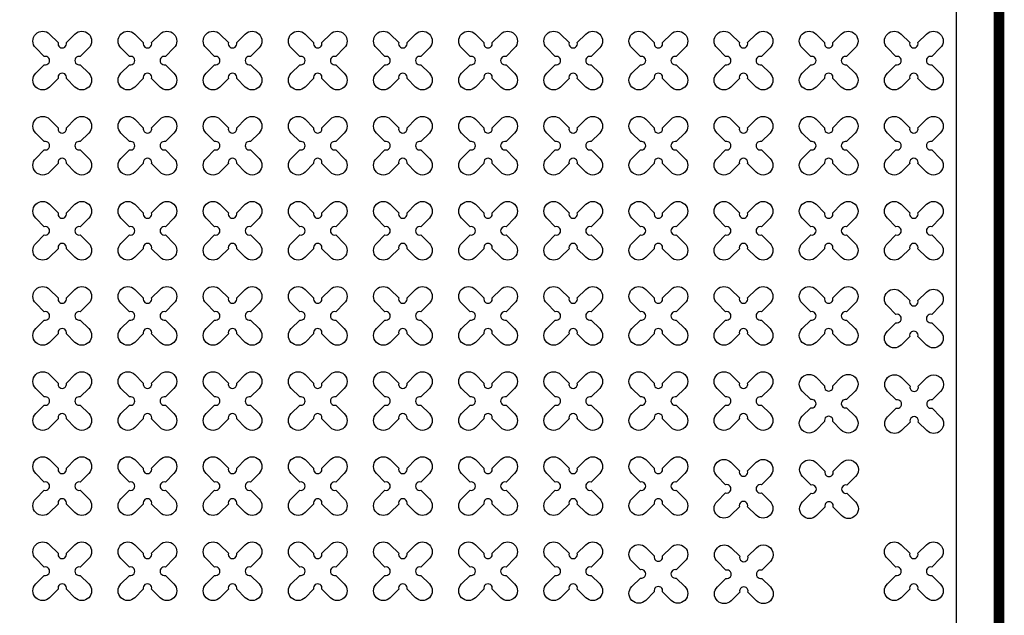
# Model space of a CAD drawing. Units: millimetres. Extents: x -4092 to 428240, y -12777 to 27302.
# Drawn here: x 218141 to 220453, y 20012 to 21412 of the extents above; entities that cross this region are included whole.
import ezdxf

# ---------------------------------------------------------------- set-up
doc = ezdxf.new("R2010")
doc.units = ezdxf.units.MM
doc.header["$MEASUREMENT"] = 0
doc.linetypes.add('CENTER', pattern=[2, 1.25, -0.25, 0.25, -0.25])

msp = doc.modelspace()

# ---------------------------------------------------------------- linework, layer by layer
at = {"ltscale": 0.1}
msp.add_lwpolyline([(203440.954, 17315.486), (220440.954, 17315.486), (220440.954, 22715.486), (203440.954, 22715.486)], close=True, dxfattribs=at)
at = {"linetype": 'CENTER', "ltscale": 10, "const_width": 25}
msp.add_lwpolyline([(220440.954, 22715.486), (220440.954, 17315.486)], dxfattribs=at)
at = {"color": 253, "ltscale": 0.1}
for points in [[(210140.954, 17415.486), (220340.954, 17415.486), (220340.954, 22615.486), (215682.375, 22615.486)], [(210381.299, 17415.486), (220340.954, 17415.486), (220340.954, 22615.486), (215682.375, 22615.486)]]:
    msp.add_lwpolyline(points, dxfattribs=at)
at = {"color": 3}
for points in [[(218250.613, 21357.673), (218270.652, 21377.712, -1), (218303.179, 21345.185), (218283.14, 21325.146, 1.30322537), (218283.14, 21305.827), (218303.179, 21285.788, -1), (218270.652, 21253.261), (218250.613, 21273.3, 1.30322537), (218231.295, 21273.3), (218211.255, 21253.261, -1), (218178.728, 21285.788), (218198.768, 21305.827, 1.30322537), (218198.768, 21325.146), (218178.728, 21345.185, -1), (218211.255, 21377.712), (218231.295, 21357.673, 1.30322537)], [(218450.613, 21357.673), (218470.652, 21377.712, -1), (218503.179, 21345.185), (218483.14, 21325.146, 1.30322537), (218483.14, 21305.827), (218503.179, 21285.788, -1), (218470.652, 21253.261), (218450.613, 21273.3, 1.30322537), (218431.295, 21273.3), (218411.255, 21253.261, -1), (218378.728, 21285.788), (218398.768, 21305.827, 1.30322537), (218398.768, 21325.146), (218378.728, 21345.185, -1), (218411.255, 21377.712), (218431.295, 21357.673, 1.30322537)], [(218650.613, 21357.673), (218670.652, 21377.712, -1), (218703.179, 21345.185), (218683.14, 21325.146, 1.30322537), (218683.14, 21305.827), (218703.179, 21285.788, -1), (218670.652, 21253.261), (218650.613, 21273.3, 1.30322537), (218631.295, 21273.3), (218611.255, 21253.261, -1), (218578.728, 21285.788), (218598.768, 21305.827, 1.30322537), (218598.768, 21325.146), (218578.728, 21345.185, -1), (218611.255, 21377.712), (218631.295, 21357.673, 1.30322537)], [(218850.613, 21357.673), (218870.652, 21377.712, -1), (218903.179, 21345.185), (218883.14, 21325.146, 1.30322537), (218883.14, 21305.827), (218903.179, 21285.788, -1), (218870.652, 21253.261), (218850.613, 21273.3, 1.30322537), (218831.295, 21273.3), (218811.255, 21253.261, -1), (218778.728, 21285.788), (218798.768, 21305.827, 1.30322537), (218798.768, 21325.146), (218778.728, 21345.185, -1), (218811.255, 21377.712), (218831.295, 21357.673, 1.30322537)], [(219050.613, 21357.673), (219070.652, 21377.712, -1), (219103.179, 21345.185), (219083.14, 21325.146, 1.30322537), (219083.14, 21305.827), (219103.179, 21285.788, -1), (219070.652, 21253.261), (219050.613, 21273.3, 1.30322537), (219031.295, 21273.3), (219011.255, 21253.261, -1), (218978.728, 21285.788), (218998.768, 21305.827, 1.30322537), (218998.768, 21325.146), (218978.728, 21345.185, -1), (219011.255, 21377.712), (219031.295, 21357.673, 1.30322537)], [(219250.613, 21357.673), (219270.652, 21377.712, -1), (219303.179, 21345.185), (219283.14, 21325.146, 1.30322537), (219283.14, 21305.827), (219303.179, 21285.788, -1), (219270.652, 21253.261), (219250.613, 21273.3, 1.30322537), (219231.295, 21273.3), (219211.255, 21253.261, -1), (219178.728, 21285.788), (219198.768, 21305.827, 1.30322537), (219198.768, 21325.146), (219178.728, 21345.185, -1), (219211.255, 21377.712), (219231.295, 21357.673, 1.30322537)], [(219450.613, 21357.673), (219470.652, 21377.712, -1), (219503.179, 21345.185), (219483.14, 21325.146, 1.30322537), (219483.14, 21305.827), (219503.179, 21285.788, -1), (219470.652, 21253.261), (219450.613, 21273.3, 1.30322537), (219431.295, 21273.3), (219411.255, 21253.261, -1), (219378.728, 21285.788), (219398.768, 21305.827, 1.30322537), (219398.768, 21325.146), (219378.728, 21345.185, -1), (219411.255, 21377.712), (219431.295, 21357.673, 1.30322537)], [(219650.613, 21357.673), (219670.652, 21377.712, -1), (219703.179, 21345.185), (219683.14, 21325.146, 1.30322537), (219683.14, 21305.827), (219703.179, 21285.788, -1), (219670.652, 21253.261), (219650.613, 21273.3, 1.30322537), (219631.295, 21273.3), (219611.255, 21253.261, -1), (219578.728, 21285.788), (219598.768, 21305.827, 1.30322537), (219598.768, 21325.146), (219578.728, 21345.185, -1), (219611.255, 21377.712), (219631.295, 21357.673, 1.30322537)], [(219850.613, 21357.673), (219870.652, 21377.712, -1), (219903.179, 21345.185), (219883.14, 21325.146, 1.30322537), (219883.14, 21305.827), (219903.179, 21285.788, -1), (219870.652, 21253.261), (219850.613, 21273.3, 1.30322537), (219831.295, 21273.3), (219811.255, 21253.261, -1), (219778.728, 21285.788), (219798.768, 21305.827, 1.30322537), (219798.768, 21325.146), (219778.728, 21345.185, -1), (219811.255, 21377.712), (219831.295, 21357.673, 1.30322537)], [(220050.613, 21357.673), (220070.652, 21377.712, -1), (220103.179, 21345.185), (220083.14, 21325.146, 1.30322537), (220083.14, 21305.827), (220103.179, 21285.788, -1), (220070.652, 21253.261), (220050.613, 21273.3, 1.30322537), (220031.295, 21273.3), (220011.255, 21253.261, -1), (219978.728, 21285.788), (219998.768, 21305.827, 1.30322537), (219998.768, 21325.146), (219978.728, 21345.185, -1), (220011.255, 21377.712), (220031.295, 21357.673, 1.30322537)], [(220250.613, 21357.673), (220270.652, 21377.712, -1), (220303.179, 21345.185), (220283.14, 21325.146, 1.30322537), (220283.14, 21305.827), (220303.179, 21285.788, -1), (220270.652, 21253.261), (220250.613, 21273.3, 1.30322537), (220231.295, 21273.3), (220211.255, 21253.261, -1), (220178.728, 21285.788), (220198.768, 21305.827, 1.30322537), (220198.768, 21325.146), (220178.728, 21345.185, -1), (220211.255, 21377.712), (220231.295, 21357.673, 1.30322537)], [(218250.613, 21157.673), (218270.652, 21177.712, -1), (218303.179, 21145.185), (218283.14, 21125.146, 1.30322537), (218283.14, 21105.827), (218303.179, 21085.788, -1), (218270.652, 21053.261), (218250.613, 21073.3, 1.30322537), (218231.295, 21073.3), (218211.255, 21053.261, -1), (218178.728, 21085.788), (218198.768, 21105.827, 1.30322537), (218198.768, 21125.146), (218178.728, 21145.185, -1), (218211.255, 21177.712), (218231.295, 21157.673, 1.30322537)], [(218450.613, 21157.673), (218470.652, 21177.712, -1), (218503.179, 21145.185), (218483.14, 21125.146, 1.30322537), (218483.14, 21105.827), (218503.179, 21085.788, -1), (218470.652, 21053.261), (218450.613, 21073.3, 1.30322537), (218431.295, 21073.3), (218411.255, 21053.261, -1), (218378.728, 21085.788), (218398.768, 21105.827, 1.30322537), (218398.768, 21125.146), (218378.728, 21145.185, -1), (218411.255, 21177.712), (218431.295, 21157.673, 1.30322537)], [(218650.613, 21157.673), (218670.652, 21177.712, -1), (218703.179, 21145.185), (218683.14, 21125.146, 1.30322537), (218683.14, 21105.827), (218703.179, 21085.788, -1), (218670.652, 21053.261), (218650.613, 21073.3, 1.30322537), (218631.295, 21073.3), (218611.255, 21053.261, -1), (218578.728, 21085.788), (218598.768, 21105.827, 1.30322537), (218598.768, 21125.146), (218578.728, 21145.185, -1), (218611.255, 21177.712), (218631.295, 21157.673, 1.30322537)], [(218850.613, 21157.673), (218870.652, 21177.712, -1), (218903.179, 21145.185), (218883.14, 21125.146, 1.30322537), (218883.14, 21105.827), (218903.179, 21085.788, -1), (218870.652, 21053.261), (218850.613, 21073.3, 1.30322537), (218831.295, 21073.3), (218811.255, 21053.261, -1), (218778.728, 21085.788), (218798.768, 21105.827, 1.30322537), (218798.768, 21125.146), (218778.728, 21145.185, -1), (218811.255, 21177.712), (218831.295, 21157.673, 1.30322537)], [(219050.613, 21157.673), (219070.652, 21177.712, -1), (219103.179, 21145.185), (219083.14, 21125.146, 1.30322537), (219083.14, 21105.827), (219103.179, 21085.788, -1), (219070.652, 21053.261), (219050.613, 21073.3, 1.30322537), (219031.295, 21073.3), (219011.255, 21053.261, -1), (218978.728, 21085.788), (218998.768, 21105.827, 1.30322537), (218998.768, 21125.146), (218978.728, 21145.185, -1), (219011.255, 21177.712), (219031.295, 21157.673, 1.30322537)], [(219250.613, 21157.673), (219270.652, 21177.712, -1), (219303.179, 21145.185), (219283.14, 21125.146, 1.30322537), (219283.14, 21105.827), (219303.179, 21085.788, -1), (219270.652, 21053.261), (219250.613, 21073.3, 1.30322537), (219231.295, 21073.3), (219211.255, 21053.261, -1), (219178.728, 21085.788), (219198.768, 21105.827, 1.30322537), (219198.768, 21125.146), (219178.728, 21145.185, -1), (219211.255, 21177.712), (219231.295, 21157.673, 1.30322537)], [(219450.613, 21157.673), (219470.652, 21177.712, -1), (219503.179, 21145.185), (219483.14, 21125.146, 1.30322537), (219483.14, 21105.827), (219503.179, 21085.788, -1), (219470.652, 21053.261), (219450.613, 21073.3, 1.30322537), (219431.295, 21073.3), (219411.255, 21053.261, -1), (219378.728, 21085.788), (219398.768, 21105.827, 1.30322537), (219398.768, 21125.146), (219378.728, 21145.185, -1), (219411.255, 21177.712), (219431.295, 21157.673, 1.30322537)], [(219650.613, 21157.673), (219670.652, 21177.712, -1), (219703.179, 21145.185), (219683.14, 21125.146, 1.30322537), (219683.14, 21105.827), (219703.179, 21085.788, -1), (219670.652, 21053.261), (219650.613, 21073.3, 1.30322537), (219631.295, 21073.3), (219611.255, 21053.261, -1), (219578.728, 21085.788), (219598.768, 21105.827, 1.30322537), (219598.768, 21125.146), (219578.728, 21145.185, -1), (219611.255, 21177.712), (219631.295, 21157.673, 1.30322537)], [(219850.613, 21157.673), (219870.652, 21177.712, -1), (219903.179, 21145.185), (219883.14, 21125.146, 1.30322537), (219883.14, 21105.827), (219903.179, 21085.788, -1), (219870.652, 21053.261), (219850.613, 21073.3, 1.30322537), (219831.295, 21073.3), (219811.255, 21053.261, -1), (219778.728, 21085.788), (219798.768, 21105.827, 1.30322537), (219798.768, 21125.146), (219778.728, 21145.185, -1), (219811.255, 21177.712), (219831.295, 21157.673, 1.30322537)], [(220050.613, 21157.673), (220070.652, 21177.712, -1), (220103.179, 21145.185), (220083.14, 21125.146, 1.30322537), (220083.14, 21105.827), (220103.179, 21085.788, -1), (220070.652, 21053.261), (220050.613, 21073.3, 1.30322537), (220031.295, 21073.3), (220011.255, 21053.261, -1), (219978.728, 21085.788), (219998.768, 21105.827, 1.30322537), (219998.768, 21125.146), (219978.728, 21145.185, -1), (220011.255, 21177.712), (220031.295, 21157.673, 1.30322537)], [(220250.613, 21157.673), (220270.652, 21177.712, -1), (220303.179, 21145.185), (220283.14, 21125.146, 1.30322537), (220283.14, 21105.827), (220303.179, 21085.788, -1), (220270.652, 21053.261), (220250.613, 21073.3, 1.30322537), (220231.295, 21073.3), (220211.255, 21053.261, -1), (220178.728, 21085.788), (220198.768, 21105.827, 1.30322537), (220198.768, 21125.146), (220178.728, 21145.185, -1), (220211.255, 21177.712), (220231.295, 21157.673, 1.30322537)], [(218250.613, 20957.673), (218270.652, 20977.712, -1), (218303.179, 20945.185), (218283.14, 20925.146, 1.30322537), (218283.14, 20905.827), (218303.179, 20885.788, -1), (218270.652, 20853.261), (218250.613, 20873.3, 1.30322537), (218231.295, 20873.3), (218211.255, 20853.261, -1), (218178.728, 20885.788), (218198.768, 20905.827, 1.30322537), (218198.768, 20925.146), (218178.728, 20945.185, -1), (218211.255, 20977.712), (218231.295, 20957.673, 1.30322537)], [(218450.613, 20957.673), (218470.652, 20977.712, -1), (218503.179, 20945.185), (218483.14, 20925.146, 1.30322537), (218483.14, 20905.827), (218503.179, 20885.788, -1), (218470.652, 20853.261), (218450.613, 20873.3, 1.30322537), (218431.295, 20873.3), (218411.255, 20853.261, -1), (218378.728, 20885.788), (218398.768, 20905.827, 1.30322537), (218398.768, 20925.146), (218378.728, 20945.185, -1), (218411.255, 20977.712), (218431.295, 20957.673, 1.30322537)], [(218650.613, 20957.673), (218670.652, 20977.712, -1), (218703.179, 20945.185), (218683.14, 20925.146, 1.30322537), (218683.14, 20905.827), (218703.179, 20885.788, -1), (218670.652, 20853.261), (218650.613, 20873.3, 1.30322537), (218631.295, 20873.3), (218611.255, 20853.261, -1), (218578.728, 20885.788), (218598.768, 20905.827, 1.30322537), (218598.768, 20925.146), (218578.728, 20945.185, -1), (218611.255, 20977.712), (218631.295, 20957.673, 1.30322537)], [(218850.613, 20957.673), (218870.652, 20977.712, -1), (218903.179, 20945.185), (218883.14, 20925.146, 1.30322537), (218883.14, 20905.827), (218903.179, 20885.788, -1), (218870.652, 20853.261), (218850.613, 20873.3, 1.30322537), (218831.295, 20873.3), (218811.255, 20853.261, -1), (218778.728, 20885.788), (218798.768, 20905.827, 1.30322537), (218798.768, 20925.146), (218778.728, 20945.185, -1), (218811.255, 20977.712), (218831.295, 20957.673, 1.30322537)], [(219050.613, 20957.673), (219070.652, 20977.712, -1), (219103.179, 20945.185), (219083.14, 20925.146, 1.30322537), (219083.14, 20905.827), (219103.179, 20885.788, -1), (219070.652, 20853.261), (219050.613, 20873.3, 1.30322537), (219031.295, 20873.3), (219011.255, 20853.261, -1), (218978.728, 20885.788), (218998.768, 20905.827, 1.30322537), (218998.768, 20925.146), (218978.728, 20945.185, -1), (219011.255, 20977.712), (219031.295, 20957.673, 1.30322537)], [(219250.613, 20957.673), (219270.652, 20977.712, -1), (219303.179, 20945.185), (219283.14, 20925.146, 1.30322537), (219283.14, 20905.827), (219303.179, 20885.788, -1), (219270.652, 20853.261), (219250.613, 20873.3, 1.30322537), (219231.295, 20873.3), (219211.255, 20853.261, -1), (219178.728, 20885.788), (219198.768, 20905.827, 1.30322537), (219198.768, 20925.146), (219178.728, 20945.185, -1), (219211.255, 20977.712), (219231.295, 20957.673, 1.30322537)], [(219450.613, 20957.673), (219470.652, 20977.712, -1), (219503.179, 20945.185), (219483.14, 20925.146, 1.30322537), (219483.14, 20905.827), (219503.179, 20885.788, -1), (219470.652, 20853.261), (219450.613, 20873.3, 1.30322537), (219431.295, 20873.3), (219411.255, 20853.261, -1), (219378.728, 20885.788), (219398.768, 20905.827, 1.30322537), (219398.768, 20925.146), (219378.728, 20945.185, -1), (219411.255, 20977.712), (219431.295, 20957.673, 1.30322537)], [(219650.613, 20957.673), (219670.652, 20977.712, -1), (219703.179, 20945.185), (219683.14, 20925.146, 1.30322537), (219683.14, 20905.827), (219703.179, 20885.788, -1), (219670.652, 20853.261), (219650.613, 20873.3, 1.30322537), (219631.295, 20873.3), (219611.255, 20853.261, -1), (219578.728, 20885.788), (219598.768, 20905.827, 1.30322537), (219598.768, 20925.146), (219578.728, 20945.185, -1), (219611.255, 20977.712), (219631.295, 20957.673, 1.30322537)], [(219850.613, 20957.673), (219870.652, 20977.712, -1), (219903.179, 20945.185), (219883.14, 20925.146, 1.30322537), (219883.14, 20905.827), (219903.179, 20885.788, -1), (219870.652, 20853.261), (219850.613, 20873.3, 1.30322537), (219831.295, 20873.3), (219811.255, 20853.261, -1), (219778.728, 20885.788), (219798.768, 20905.827, 1.30322537), (219798.768, 20925.146), (219778.728, 20945.185, -1), (219811.255, 20977.712), (219831.295, 20957.673, 1.30322537)], [(220050.613, 20957.673), (220070.652, 20977.712, -1), (220103.179, 20945.185), (220083.14, 20925.146, 1.30322537), (220083.14, 20905.827), (220103.179, 20885.788, -1), (220070.652, 20853.261), (220050.613, 20873.3, 1.30322537), (220031.295, 20873.3), (220011.255, 20853.261, -1), (219978.728, 20885.788), (219998.768, 20905.827, 1.30322537), (219998.768, 20925.146), (219978.728, 20945.185, -1), (220011.255, 20977.712), (220031.295, 20957.673, 1.30322537)], [(220250.613, 20957.673), (220270.652, 20977.712, -1), (220303.179, 20945.185), (220283.14, 20925.146, 1.30322537), (220283.14, 20905.827), (220303.179, 20885.788, -1), (220270.652, 20853.261), (220250.613, 20873.3, 1.30322537), (220231.295, 20873.3), (220211.255, 20853.261, -1), (220178.728, 20885.788), (220198.768, 20905.827, 1.30322537), (220198.768, 20925.146), (220178.728, 20945.185, -1), (220211.255, 20977.712), (220231.295, 20957.673, 1.30322537)], [(218250.613, 20757.673), (218270.652, 20777.712, -1), (218303.179, 20745.185), (218283.14, 20725.146, 1.30322537), (218283.14, 20705.827), (218303.179, 20685.788, -1), (218270.652, 20653.261), (218250.613, 20673.3, 1.30322537), (218231.295, 20673.3), (218211.255, 20653.261, -1), (218178.728, 20685.788), (218198.768, 20705.827, 1.30322537), (218198.768, 20725.146), (218178.728, 20745.185, -1), (218211.255, 20777.712), (218231.295, 20757.673, 1.30322537)], [(218450.613, 20757.673), (218470.652, 20777.712, -1), (218503.179, 20745.185), (218483.14, 20725.146, 1.30322537), (218483.14, 20705.827), (218503.179, 20685.788, -1), (218470.652, 20653.261), (218450.613, 20673.3, 1.30322537), (218431.295, 20673.3), (218411.255, 20653.261, -1), (218378.728, 20685.788), (218398.768, 20705.827, 1.30322537), (218398.768, 20725.146), (218378.728, 20745.185, -1), (218411.255, 20777.712), (218431.295, 20757.673, 1.30322537)], [(218650.613, 20757.673), (218670.652, 20777.712, -1), (218703.179, 20745.185), (218683.14, 20725.146, 1.30322537), (218683.14, 20705.827), (218703.179, 20685.788, -1), (218670.652, 20653.261), (218650.613, 20673.3, 1.30322537), (218631.295, 20673.3), (218611.255, 20653.261, -1), (218578.728, 20685.788), (218598.768, 20705.827, 1.30322537), (218598.768, 20725.146), (218578.728, 20745.185, -1), (218611.255, 20777.712), (218631.295, 20757.673, 1.30322537)], [(218850.613, 20757.673), (218870.652, 20777.712, -1), (218903.179, 20745.185), (218883.14, 20725.146, 1.30322537), (218883.14, 20705.827), (218903.179, 20685.788, -1), (218870.652, 20653.261), (218850.613, 20673.3, 1.30322537), (218831.295, 20673.3), (218811.255, 20653.261, -1), (218778.728, 20685.788), (218798.768, 20705.827, 1.30322537), (218798.768, 20725.146), (218778.728, 20745.185, -1), (218811.255, 20777.712), (218831.295, 20757.673, 1.30322537)], [(219050.613, 20757.673), (219070.652, 20777.712, -1), (219103.179, 20745.185), (219083.14, 20725.146, 1.30322537), (219083.14, 20705.827), (219103.179, 20685.788, -1), (219070.652, 20653.261), (219050.613, 20673.3, 1.30322537), (219031.295, 20673.3), (219011.255, 20653.261, -1), (218978.728, 20685.788), (218998.768, 20705.827, 1.30322537), (218998.768, 20725.146), (218978.728, 20745.185, -1), (219011.255, 20777.712), (219031.295, 20757.673, 1.30322537)], [(219250.613, 20757.673), (219270.652, 20777.712, -1), (219303.179, 20745.185), (219283.14, 20725.146, 1.30322537), (219283.14, 20705.827), (219303.179, 20685.788, -1), (219270.652, 20653.261), (219250.613, 20673.3, 1.30322537), (219231.295, 20673.3), (219211.255, 20653.261, -1), (219178.728, 20685.788), (219198.768, 20705.827, 1.30322537), (219198.768, 20725.146), (219178.728, 20745.185, -1), (219211.255, 20777.712), (219231.295, 20757.673, 1.30322537)], [(219450.613, 20757.673), (219470.652, 20777.712, -1), (219503.179, 20745.185), (219483.14, 20725.146, 1.30322537), (219483.14, 20705.827), (219503.179, 20685.788, -1), (219470.652, 20653.261), (219450.613, 20673.3, 1.30322537), (219431.295, 20673.3), (219411.255, 20653.261, -1), (219378.728, 20685.788), (219398.768, 20705.827, 1.30322537), (219398.768, 20725.146), (219378.728, 20745.185, -1), (219411.255, 20777.712), (219431.295, 20757.673, 1.30322537)], [(219650.613, 20757.673), (219670.652, 20777.712, -1), (219703.179, 20745.185), (219683.14, 20725.146, 1.30322537), (219683.14, 20705.827), (219703.179, 20685.788, -1), (219670.652, 20653.261), (219650.613, 20673.3, 1.30322537), (219631.295, 20673.3), (219611.255, 20653.261, -1), (219578.728, 20685.788), (219598.768, 20705.827, 1.30322537), (219598.768, 20725.146), (219578.728, 20745.185, -1), (219611.255, 20777.712), (219631.295, 20757.673, 1.30322537)], [(219850.613, 20757.673), (219870.652, 20777.712, -1), (219903.179, 20745.185), (219883.14, 20725.146, 1.30322537), (219883.14, 20705.827), (219903.179, 20685.788, -1), (219870.652, 20653.261), (219850.613, 20673.3, 1.30322537), (219831.295, 20673.3), (219811.255, 20653.261, -1), (219778.728, 20685.788), (219798.768, 20705.827, 1.30322537), (219798.768, 20725.146), (219778.728, 20745.185, -1), (219811.255, 20777.712), (219831.295, 20757.673, 1.30322537)], [(220050.613, 20757.673), (220070.652, 20777.712, -1), (220103.179, 20745.185), (220083.14, 20725.146, 1.30322537), (220083.14, 20705.827), (220103.179, 20685.788, -1), (220070.652, 20653.261), (220050.613, 20673.3, 1.30322537), (220031.295, 20673.3), (220011.255, 20653.261, -1), (219978.728, 20685.788), (219998.768, 20705.827, 1.30322537), (219998.768, 20725.146), (219978.728, 20745.185, -1), (220011.255, 20777.712), (220031.295, 20757.673, 1.30322537)], [(220250.613, 20751.429), (220270.652, 20771.468, -1), (220303.179, 20738.941), (220283.14, 20718.902, 1.30322537), (220283.14, 20699.583), (220303.179, 20679.544, -1), (220270.652, 20647.017), (220250.613, 20667.056, 1.30322537), (220231.295, 20667.056), (220211.255, 20647.017, -1), (220178.728, 20679.544), (220198.768, 20699.583, 1.30322537), (220198.768, 20718.902), (220178.728, 20738.941, -1), (220211.255, 20771.468), (220231.295, 20751.429, 1.30322537)], [(218250.613, 20557.673), (218270.652, 20577.712, -1), (218303.179, 20545.185), (218283.14, 20525.146, 1.30322537), (218283.14, 20505.827), (218303.179, 20485.788, -1), (218270.652, 20453.261), (218250.613, 20473.3, 1.30322537), (218231.295, 20473.3), (218211.255, 20453.261, -1), (218178.728, 20485.788), (218198.768, 20505.827, 1.30322537), (218198.768, 20525.146), (218178.728, 20545.185, -1), (218211.255, 20577.712), (218231.295, 20557.673, 1.30322537)], [(218450.613, 20557.673), (218470.652, 20577.712, -1), (218503.179, 20545.185), (218483.14, 20525.146, 1.30322537), (218483.14, 20505.827), (218503.179, 20485.788, -1), (218470.652, 20453.261), (218450.613, 20473.3, 1.30322537), (218431.295, 20473.3), (218411.255, 20453.261, -1), (218378.728, 20485.788), (218398.768, 20505.827, 1.30322537), (218398.768, 20525.146), (218378.728, 20545.185, -1), (218411.255, 20577.712), (218431.295, 20557.673, 1.30322537)], [(218650.613, 20557.673), (218670.652, 20577.712, -1), (218703.179, 20545.185), (218683.14, 20525.146, 1.30322537), (218683.14, 20505.827), (218703.179, 20485.788, -1), (218670.652, 20453.261), (218650.613, 20473.3, 1.30322537), (218631.295, 20473.3), (218611.255, 20453.261, -1), (218578.728, 20485.788), (218598.768, 20505.827, 1.30322537), (218598.768, 20525.146), (218578.728, 20545.185, -1), (218611.255, 20577.712), (218631.295, 20557.673, 1.30322537)], [(218850.613, 20557.673), (218870.652, 20577.712, -1), (218903.179, 20545.185), (218883.14, 20525.146, 1.30322537), (218883.14, 20505.827), (218903.179, 20485.788, -1), (218870.652, 20453.261), (218850.613, 20473.3, 1.30322537), (218831.295, 20473.3), (218811.255, 20453.261, -1), (218778.728, 20485.788), (218798.768, 20505.827, 1.30322537), (218798.768, 20525.146), (218778.728, 20545.185, -1), (218811.255, 20577.712), (218831.295, 20557.673, 1.30322537)], [(219050.613, 20557.673), (219070.652, 20577.712, -1), (219103.179, 20545.185), (219083.14, 20525.146, 1.30322537), (219083.14, 20505.827), (219103.179, 20485.788, -1), (219070.652, 20453.261), (219050.613, 20473.3, 1.30322537), (219031.295, 20473.3), (219011.255, 20453.261, -1), (218978.728, 20485.788), (218998.768, 20505.827, 1.30322537), (218998.768, 20525.146), (218978.728, 20545.185, -1), (219011.255, 20577.712), (219031.295, 20557.673, 1.30322537)], [(219250.613, 20557.673), (219270.652, 20577.712, -1), (219303.179, 20545.185), (219283.14, 20525.146, 1.30322537), (219283.14, 20505.827), (219303.179, 20485.788, -1), (219270.652, 20453.261), (219250.613, 20473.3, 1.30322537), (219231.295, 20473.3), (219211.255, 20453.261, -1), (219178.728, 20485.788), (219198.768, 20505.827, 1.30322537), (219198.768, 20525.146), (219178.728, 20545.185, -1), (219211.255, 20577.712), (219231.295, 20557.673, 1.30322537)], [(219450.613, 20557.673), (219470.652, 20577.712, -1), (219503.179, 20545.185), (219483.14, 20525.146, 1.30322537), (219483.14, 20505.827), (219503.179, 20485.788, -1), (219470.652, 20453.261), (219450.613, 20473.3, 1.30322537), (219431.295, 20473.3), (219411.255, 20453.261, -1), (219378.728, 20485.788), (219398.768, 20505.827, 1.30322537), (219398.768, 20525.146), (219378.728, 20545.185, -1), (219411.255, 20577.712), (219431.295, 20557.673, 1.30322537)], [(219650.613, 20557.673), (219670.652, 20577.712, -1), (219703.179, 20545.185), (219683.14, 20525.146, 1.30322537), (219683.14, 20505.827), (219703.179, 20485.788, -1), (219670.652, 20453.261), (219650.613, 20473.3, 1.30322537), (219631.295, 20473.3), (219611.255, 20453.261, -1), (219578.728, 20485.788), (219598.768, 20505.827, 1.30322537), (219598.768, 20525.146), (219578.728, 20545.185, -1), (219611.255, 20577.712), (219631.295, 20557.673, 1.30322537)], [(219850.613, 20557.673), (219870.652, 20577.712, -1), (219903.179, 20545.185), (219883.14, 20525.146, 1.30322537), (219883.14, 20505.827), (219903.179, 20485.788, -1), (219870.652, 20453.261), (219850.613, 20473.3, 1.30322537), (219831.295, 20473.3), (219811.255, 20453.261, -1), (219778.728, 20485.788), (219798.768, 20505.827, 1.30322537), (219798.768, 20525.146), (219778.728, 20545.185, -1), (219811.255, 20577.712), (219831.295, 20557.673, 1.30322537)], [(220050.613, 20551.429), (220070.652, 20571.468, -1), (220103.179, 20538.941), (220083.14, 20518.902, 1.30322537), (220083.14, 20499.583), (220103.179, 20479.544, -1), (220070.652, 20447.017), (220050.613, 20467.056, 1.30322537), (220031.295, 20467.056), (220011.255, 20447.017, -1), (219978.728, 20479.544), (219998.768, 20499.583, 1.30322537), (219998.768, 20518.902), (219978.728, 20538.941, -1), (220011.255, 20571.468), (220031.295, 20551.429, 1.30322537)], [(220251.388, 20550.545), (220271.427, 20570.584, -1), (220303.954, 20538.057), (220283.915, 20518.018, 1.30322537), (220283.915, 20498.7), (220303.954, 20478.661, -1), (220271.427, 20446.134), (220251.388, 20466.173, 1.30322537), (220232.069, 20466.173), (220212.03, 20446.134, -1), (220179.503, 20478.661), (220199.542, 20498.7, 1.30322537), (220199.542, 20518.018), (220179.503, 20538.057, -1), (220212.03, 20570.584), (220232.069, 20550.545, 1.30322537)], [(218250.613, 20357.673), (218270.652, 20377.712, -1), (218303.179, 20345.185), (218283.14, 20325.146, 1.30322537), (218283.14, 20305.827), (218303.179, 20285.788, -1), (218270.652, 20253.261), (218250.613, 20273.3, 1.30322537), (218231.295, 20273.3), (218211.255, 20253.261, -1), (218178.728, 20285.788), (218198.768, 20305.827, 1.30322537), (218198.768, 20325.146), (218178.728, 20345.185, -1), (218211.255, 20377.712), (218231.295, 20357.673, 1.30322537)], [(218450.613, 20357.673), (218470.652, 20377.712, -1), (218503.179, 20345.185), (218483.14, 20325.146, 1.30322537), (218483.14, 20305.827), (218503.179, 20285.788, -1), (218470.652, 20253.261), (218450.613, 20273.3, 1.30322537), (218431.295, 20273.3), (218411.255, 20253.261, -1), (218378.728, 20285.788), (218398.768, 20305.827, 1.30322537), (218398.768, 20325.146), (218378.728, 20345.185, -1), (218411.255, 20377.712), (218431.295, 20357.673, 1.30322537)], [(218650.613, 20357.673), (218670.652, 20377.712, -1), (218703.179, 20345.185), (218683.14, 20325.146, 1.30322537), (218683.14, 20305.827), (218703.179, 20285.788, -1), (218670.652, 20253.261), (218650.613, 20273.3, 1.30322537), (218631.295, 20273.3), (218611.255, 20253.261, -1), (218578.728, 20285.788), (218598.768, 20305.827, 1.30322537), (218598.768, 20325.146), (218578.728, 20345.185, -1), (218611.255, 20377.712), (218631.295, 20357.673, 1.30322537)], [(218850.613, 20357.673), (218870.652, 20377.712, -1), (218903.179, 20345.185), (218883.14, 20325.146, 1.30322537), (218883.14, 20305.827), (218903.179, 20285.788, -1), (218870.652, 20253.261), (218850.613, 20273.3, 1.30322537), (218831.295, 20273.3), (218811.255, 20253.261, -1), (218778.728, 20285.788), (218798.768, 20305.827, 1.30322537), (218798.768, 20325.146), (218778.728, 20345.185, -1), (218811.255, 20377.712), (218831.295, 20357.673, 1.30322537)], [(219050.613, 20357.673), (219070.652, 20377.712, -1), (219103.179, 20345.185), (219083.14, 20325.146, 1.30322537), (219083.14, 20305.827), (219103.179, 20285.788, -1), (219070.652, 20253.261), (219050.613, 20273.3, 1.30322537), (219031.295, 20273.3), (219011.255, 20253.261, -1), (218978.728, 20285.788), (218998.768, 20305.827, 1.30322537), (218998.768, 20325.146), (218978.728, 20345.185, -1), (219011.255, 20377.712), (219031.295, 20357.673, 1.30322537)], [(219250.613, 20357.673), (219270.652, 20377.712, -1), (219303.179, 20345.185), (219283.14, 20325.146, 1.30322537), (219283.14, 20305.827), (219303.179, 20285.788, -1), (219270.652, 20253.261), (219250.613, 20273.3, 1.30322537), (219231.295, 20273.3), (219211.255, 20253.261, -1), (219178.728, 20285.788), (219198.768, 20305.827, 1.30322537), (219198.768, 20325.146), (219178.728, 20345.185, -1), (219211.255, 20377.712), (219231.295, 20357.673, 1.30322537)], [(219450.613, 20357.673), (219470.652, 20377.712, -1), (219503.179, 20345.185), (219483.14, 20325.146, 1.30322537), (219483.14, 20305.827), (219503.179, 20285.788, -1), (219470.652, 20253.261), (219450.613, 20273.3, 1.30322537), (219431.295, 20273.3), (219411.255, 20253.261, -1), (219378.728, 20285.788), (219398.768, 20305.827, 1.30322537), (219398.768, 20325.146), (219378.728, 20345.185, -1), (219411.255, 20377.712), (219431.295, 20357.673, 1.30322537)], [(219650.613, 20357.673), (219670.652, 20377.712, -1), (219703.179, 20345.185), (219683.14, 20325.146, 1.30322537), (219683.14, 20305.827), (219703.179, 20285.788, -1), (219670.652, 20253.261), (219650.613, 20273.3, 1.30322537), (219631.295, 20273.3), (219611.255, 20253.261, -1), (219578.728, 20285.788), (219598.768, 20305.827, 1.30322537), (219598.768, 20325.146), (219578.728, 20345.185, -1), (219611.255, 20377.712), (219631.295, 20357.673, 1.30322537)], [(219850.613, 20351.429), (219870.652, 20371.468, -1), (219903.179, 20338.941), (219883.14, 20318.902, 1.30322537), (219883.14, 20299.583), (219903.179, 20279.544, -1), (219870.652, 20247.017), (219850.613, 20267.056, 1.30322537), (219831.295, 20267.056), (219811.255, 20247.017, -1), (219778.728, 20279.544), (219798.768, 20299.583, 1.30322537), (219798.768, 20318.902), (219778.728, 20338.941, -1), (219811.255, 20371.468), (219831.295, 20351.429, 1.30322537)], [(220051.388, 20350.545), (220071.427, 20370.584, -1), (220103.954, 20338.057), (220083.915, 20318.018, 1.30322537), (220083.915, 20298.7), (220103.954, 20278.661, -1), (220071.427, 20246.134), (220051.388, 20266.173, 1.30322537), (220032.069, 20266.173), (220012.03, 20246.134, -1), (219979.503, 20278.661), (219999.542, 20298.7, 1.30322537), (219999.542, 20318.018), (219979.503, 20338.057, -1), (220012.03, 20370.584), (220032.069, 20350.545, 1.30322537)], [(218250.613, 20157.673), (218270.652, 20177.712, -1), (218303.179, 20145.185), (218283.14, 20125.146, 1.30322537), (218283.14, 20105.827), (218303.179, 20085.788, -1), (218270.652, 20053.261), (218250.613, 20073.3, 1.30322537), (218231.295, 20073.3), (218211.255, 20053.261, -1), (218178.728, 20085.788), (218198.768, 20105.827, 1.30322537), (218198.768, 20125.146), (218178.728, 20145.185, -1), (218211.255, 20177.712), (218231.295, 20157.673, 1.30322537)], [(218450.613, 20157.673), (218470.652, 20177.712, -1), (218503.179, 20145.185), (218483.14, 20125.146, 1.30322537), (218483.14, 20105.827), (218503.179, 20085.788, -1), (218470.652, 20053.261), (218450.613, 20073.3, 1.30322537), (218431.295, 20073.3), (218411.255, 20053.261, -1), (218378.728, 20085.788), (218398.768, 20105.827, 1.30322537), (218398.768, 20125.146), (218378.728, 20145.185, -1), (218411.255, 20177.712), (218431.295, 20157.673, 1.30322537)], [(218650.613, 20157.673), (218670.652, 20177.712, -1), (218703.179, 20145.185), (218683.14, 20125.146, 1.30322537), (218683.14, 20105.827), (218703.179, 20085.788, -1), (218670.652, 20053.261), (218650.613, 20073.3, 1.30322537), (218631.295, 20073.3), (218611.255, 20053.261, -1), (218578.728, 20085.788), (218598.768, 20105.827, 1.30322537), (218598.768, 20125.146), (218578.728, 20145.185, -1), (218611.255, 20177.712), (218631.295, 20157.673, 1.30322537)], [(218850.613, 20157.673), (218870.652, 20177.712, -1), (218903.179, 20145.185), (218883.14, 20125.146, 1.30322537), (218883.14, 20105.827), (218903.179, 20085.788, -1), (218870.652, 20053.261), (218850.613, 20073.3, 1.30322537), (218831.295, 20073.3), (218811.255, 20053.261, -1), (218778.728, 20085.788), (218798.768, 20105.827, 1.30322537), (218798.768, 20125.146), (218778.728, 20145.185, -1), (218811.255, 20177.712), (218831.295, 20157.673, 1.30322537)], [(219050.613, 20157.673), (219070.652, 20177.712, -1), (219103.179, 20145.185), (219083.14, 20125.146, 1.30322537), (219083.14, 20105.827), (219103.179, 20085.788, -1), (219070.652, 20053.261), (219050.613, 20073.3, 1.30322537), (219031.295, 20073.3), (219011.255, 20053.261, -1), (218978.728, 20085.788), (218998.768, 20105.827, 1.30322537), (218998.768, 20125.146), (218978.728, 20145.185, -1), (219011.255, 20177.712), (219031.295, 20157.673, 1.30322537)], [(219250.613, 20157.673), (219270.652, 20177.712, -1), (219303.179, 20145.185), (219283.14, 20125.146, 1.30322537), (219283.14, 20105.827), (219303.179, 20085.788, -1), (219270.652, 20053.261), (219250.613, 20073.3, 1.30322537), (219231.295, 20073.3), (219211.255, 20053.261, -1), (219178.728, 20085.788), (219198.768, 20105.827, 1.30322537), (219198.768, 20125.146), (219178.728, 20145.185, -1), (219211.255, 20177.712), (219231.295, 20157.673, 1.30322537)], [(219450.613, 20157.673), (219470.652, 20177.712, -1), (219503.179, 20145.185), (219483.14, 20125.146, 1.30322537), (219483.14, 20105.827), (219503.179, 20085.788, -1), (219470.652, 20053.261), (219450.613, 20073.3, 1.30322537), (219431.295, 20073.3), (219411.255, 20053.261, -1), (219378.728, 20085.788), (219398.768, 20105.827, 1.30322537), (219398.768, 20125.146), (219378.728, 20145.185, -1), (219411.255, 20177.712), (219431.295, 20157.673, 1.30322537)], [(219650.613, 20151.429), (219670.652, 20171.468, -1), (219703.179, 20138.941), (219683.14, 20118.902, 1.30322537), (219683.14, 20099.583), (219703.179, 20079.544, -1), (219670.652, 20047.017), (219650.613, 20067.056, 1.30322537), (219631.295, 20067.056), (219611.255, 20047.017, -1), (219578.728, 20079.544), (219598.768, 20099.583, 1.30322537), (219598.768, 20118.902), (219578.728, 20138.941, -1), (219611.255, 20171.468), (219631.295, 20151.429, 1.30322537)], [(219851.388, 20150.545), (219871.427, 20170.584, -1), (219903.954, 20138.057), (219883.915, 20118.018, 1.30322537), (219883.915, 20098.7), (219903.954, 20078.661, -1), (219871.427, 20046.134), (219851.388, 20066.173, 1.30322537), (219832.069, 20066.173), (219812.03, 20046.134, -1), (219779.503, 20078.661), (219799.542, 20098.7, 1.30322537), (219799.542, 20118.018), (219779.503, 20138.057, -1), (219812.03, 20170.584), (219832.069, 20150.545, 1.30322537)], [(220250.613, 20157.673), (220270.652, 20177.712, -1), (220303.179, 20145.185), (220283.14, 20125.146, 1.30322537), (220283.14, 20105.827), (220303.179, 20085.788, -1), (220270.652, 20053.261), (220250.613, 20073.3, 1.30322537), (220231.295, 20073.3), (220211.255, 20053.261, -1), (220178.728, 20085.788), (220198.768, 20105.827, 1.30322537), (220198.768, 20125.146), (220178.728, 20145.185, -1), (220211.255, 20177.712), (220231.295, 20157.673, 1.30322537)]]:
    msp.add_lwpolyline(points, format="xyb", close=True, dxfattribs=at)

doc.saveas('drawing.dxf')
